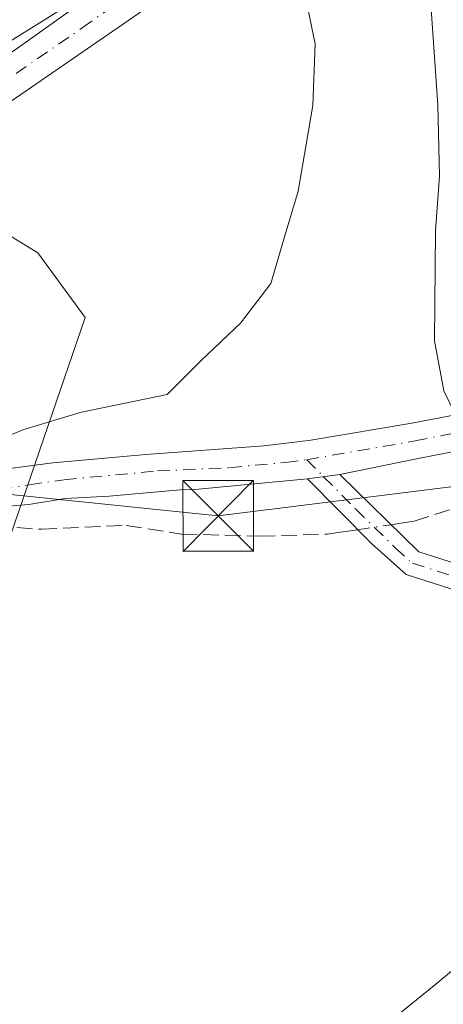
# Model space of a CAD drawing. Units: metres. Extents: x 594770 to 598266, y 4657357 to 4659720.
# Drawn here: x 595111 to 595156, y 4657515 to 4657620 of the extents above; entities that cross this region are included whole.
import ezdxf

# ---------------------------------------------------------------- set-up
doc = ezdxf.new("R2010")
doc.units = ezdxf.units.M
doc.header["$MEASUREMENT"] = 0
doc.linetypes.add('DGN Style 3', pattern=[2.307223458686699, 1.648016756204785, -0.6592067024819142])
doc.linetypes.add('DGN Style 4', pattern=[2.6384748266838614, 1.318413404963828, -0.6592067024819142, 0.001648016756204785, -0.6592067024819142])
for name, color, linetype, lineweight in [('Camino Cxs', 7, 'Continuous', 0), ('Camino eje', 30, 'DGN Style 4', 13), ('Corriente artificial lineal', 4, 'DGN Style 3', 13), ('Corriente artificial lineal oculto', 135, 'DGN Style 4', 13), ('Curva de nivel normal', 30, 'Continuous', 0), ('Núcleo urbano CxS', 7, 'Continuous', 0), ('Pastizal CxS', 92, 'Continuous', 0), ('Pista no pavimentada Cxs', 111, 'Continuous', 0), ('Pista no pavimentada eje', 91, 'DGN Style 4', 0), ('Tendido', 6, 'Continuous', 0), ('Torre de tendido puntual', 7, 'Continuous', 0)]:
    doc.layers.add(name, color=color, linetype=linetype, lineweight=lineweight)

# ---------------------------------------------------------------- blocks, each defined once
blk = doc.blocks.new('5TTEND')
at = {"layer": 'Torre de tendido puntual', "color": 7, "linetype": 'Continuous', "lineweight": 0}
for p, q in [((-0.375, 0.3754), (0.375, -0.3746)), ((0.3720000000000001, 0.3784000000000001), (-0.3720000000000001, -0.3776))]:
    blk.add_line(p, q, dxfattribs=at)
at = {"layer": 'Torre de tendido puntual', "color": 7, "linetype": 'Continuous', "lineweight": 0, "flags": 128}
blk.add_lwpolyline([(-0.375, -0.3746), (0.375, -0.3746), (0.375, 0.3754), (-0.375, 0.3754), (-0.3720000000000001, -0.3776)], dxfattribs=at)

msp = doc.modelspace()

# ---------------------------------------------------------------- linework, layer by layer
at = {"layer": 'Camino Cxs', "color": 7, "linetype": 'Continuous', "lineweight": 0, "extrusion": (0.02722927660201964, 0.003413582781295942, 0.9996233860551312), "elevation": 32541.9407529253, "flags": 128}
msp.add_lwpolyline([(4547366.974754224, -1169425.752368754), (4547366.974754224, -1169429.210519417)], dxfattribs=at)
at = {"layer": 'Camino Cxs', "color": 7, "linetype": 'Continuous', "lineweight": 0}
msp.add_polyline3d([(595153.1601, 4657647.3301, 436.8083999999944), (595152.2901, 4657647.530099999, 436.8828000000067), (595150.5701000001, 4657646.9301, 437.1450000000041), (595148.7600999996, 4657645.390100001, 437.4741000000067), (595145.4901000002, 4657641.770099999, 438.0185000000056), (595139.8400999998, 4657634.520099999, 438.9483000000037), (595137.1601, 4657631.590100001, 439.5633999999991), (595132.8300999999, 4657627.4901, 440.3227000000043), (595124.9901000002, 4657621.280099999, 440.6910999999964), (595106.4600999998, 4657608.5101, 441.2342000000062), (595077.1801000005, 4657589.4101, 442.0908999999957), (595073.8551000003, 4657587.394099999, 442.1122999999934), (595072.3733000001, 4657586.229900001, 442.0476000000053), (595069.4101, 4657589.6165, 441.7206000000006), (595071.4700999996, 4657590.700099999, 441.7314999999944), (595075.9001000002, 4657593.110099999, 441.5926999999938), (595090.8501000004, 4657603.640100001, 441.1135999999969), (595110.7600999996, 4657616.640100001, 440.4440000000032), (595126.0401, 4657627.540100001, 440.0337), (595131.4401000004, 4657632.340100001, 439.4717999999993), (595141.5900999998, 4657643.920100001, 438.0396999999939), (595151.7001, 4657654.030099999, 437.1257000000041)], close=True, dxfattribs=at)
for points in [[(595069.4101, 4657589.6165, 441.7206000000006), (595071.4700999996, 4657590.700099999, 441.7314999999944), (595075.9001000002, 4657593.110099999, 441.5926999999938), (595090.8501000004, 4657603.640100001, 441.1135999999969), (595110.7600999996, 4657616.640100001, 440.4440000000032), (595126.0401, 4657627.540100001, 440.0337), (595131.4401000004, 4657632.340100001, 439.4717999999993), (595141.5900999998, 4657643.920100001, 438.0396999999939), (595151.7001, 4657654.030099999, 437.1257000000041)], [(595153.1601, 4657647.3301, 436.8083999999944), (595152.2901, 4657647.530099999, 436.8828000000067), (595150.5701000001, 4657646.9301, 437.1450000000041), (595148.7600999996, 4657645.390100001, 437.4741000000067), (595145.4901000002, 4657641.770099999, 438.0185000000056), (595139.8400999998, 4657634.520099999, 438.9483000000037), (595137.1601, 4657631.590100001, 439.5633999999991), (595132.8300999999, 4657627.4901, 440.3227000000043), (595124.9901000002, 4657621.280099999, 440.6910999999964), (595106.4600999998, 4657608.5101, 441.2342000000062), (595077.1801000005, 4657589.4101, 442.0908999999957), (595073.8551000003, 4657587.394099999, 442.1122999999934), (595072.3733000001, 4657586.229900001, 442.0476000000053)], [(595157.0601000005, 4657559.340100001, 437.7869000000064), (595152.2901, 4657560.850099999, 437.9581000000035), (595148.6401000004, 4657564.100099999, 438.0767000000051), (595141.8201000001, 4657571.040100001, 437.8200999999972), (595145.2500999998, 4657571.470100001, 437.7252000000008), (595153.6501000002, 4657563.2501, 438.1245000000054), (595157.6401000004, 4657561.9901, 438.0250999999989)], [(595218.5800999999, 4657505.170100001, 435.248900000006), (595207.0800999999, 4657517.4801, 437.1122999999934), (595204.0701000001, 4657521.4801, 437.4997000000003), (595191.3201000001, 4657539.840100001, 437.5123000000021), (595184.7401000002, 4657551.3101, 437.8053000000073), (595179.9401000004, 4657556.350099999, 437.6594999999944), (595177.6300999997, 4657558.130100001, 437.6333000000013), (595174.0201000003, 4657559.0801, 437.5613000000012), (595162.4200999998, 4657558.640100001, 437.5525000000052), (595157.0601000005, 4657559.340100001, 437.7869000000064), (595152.2901, 4657560.850099999, 437.9581000000035), (595148.6401000004, 4657564.100099999, 438.0767000000051), (595141.8201000001, 4657571.040100001, 437.8200999999972)], [(595145.2500999998, 4657571.470100001, 437.7252000000008), (595153.6501000002, 4657563.2501, 438.1245000000054), (595157.6401000004, 4657561.9901, 438.0250999999989), (595162.5401, 4657561.340100001, 437.7369999999937), (595174.3101000005, 4657561.790100001, 437.5657000000065), (595178.8400999998, 4657560.600099999, 437.7782000000007), (595181.7500999998, 4657558.360099999, 437.8350000000065), (595185.3501000004, 4657554.870100001, 438.0396999999939), (595186.9200999998, 4657552.9301, 438.0679999999993), (595193.6001000004, 4657541.290100001, 437.9204000000027), (595204.9801000003, 4657524.840100001, 438.1633000000002), (595209.1501000002, 4657519.220100001, 437.7917000000016), (595212.3501000004, 4657515.380100001, 437.3506999999955), (595219.2701000003, 4657508.2401, 436.1350999999996)]]:
    msp.add_polyline3d(points, dxfattribs=at)
at = {"layer": 'Camino eje', "color": 30, "linetype": 'DGN Style 4', "lineweight": 13}
for points in [[(595065.7922999999, 4657585.432700001, 441.8251000000019), (595076.5401, 4657591.2601, 441.8267000000051), (595084.0151000004, 4657596.5251, 441.6621000000014), (595108.6101000002, 4657612.575099999, 440.9783000000025), (595117.8750999998, 4657618.960100001, 440.671199999997), (595125.5151000004, 4657624.4101, 440.3557000000001), (595129.4351000005, 4657627.515100001, 440.2681000000011), (595132.1350999996, 4657629.915100001, 439.9147999999987), (595134.3000999996, 4657631.965100001, 439.5559999999969), (595135.6401000004, 4657633.4301, 439.2869999999967), (595140.7150999998, 4657639.220100001, 438.4925999999978), (595143.5401, 4657642.845100001, 438.0779000000039), (595145.1750999996, 4657644.655099999, 437.8484999999928), (595148.7001, 4657648.1801, 437.4079000000056), (595154.6366999998, 4657653.487700001, 436.9045000000042)], [(595141.7364999996, 4657573.058499999, 437.668399999995), (595143.5351, 4657571.255100001, 437.764599999995), (595146.9451000001, 4657567.7851, 438.070000000007), (595151.1451000003, 4657563.675100001, 438.1171000000032), (595152.9700999996, 4657562.050100001, 438.0590999999986), (595157.3501000004, 4657560.665100001, 437.9085000000051), (595162.4801000003, 4657559.9901, 437.6450999999943), (595174.1651, 4657560.4351, 437.562699999995), (595178.2351000002, 4657559.3651, 437.6916999999958), (595180.8450999996, 4657557.3551, 437.7234000000026), (595182.6451000003, 4657555.610099999, 437.7770000000019), (595185.0450999998, 4657553.090100001, 437.9333000000043), (595185.8300999999, 4657552.120100001, 437.9363000000012), (595192.4600999998, 4657540.565099999, 437.648199999996), (595204.5251000002, 4657523.1601, 437.7914000000019), (595208.1151000002, 4657518.350099999, 437.4069000000018), (595209.7150999998, 4657516.4301, 437.2289000000019), (595215.4650999998, 4657510.2751, 436.5334000000003), (595218.9250999996, 4657506.7051, 435.6662999999971), (595223.2600999996, 4657503.2601, 434.7421999999933), (595227.0401, 4657500.340100001, 433.860400000005), (595230.4901000002, 4657496.835100001, 433.0810000000056), (595239.1013000002, 4657484.626900001, 432.2624999999971)]]:
    msp.add_polyline3d(points, dxfattribs=at)
at = {"layer": 'Corriente artificial lineal', "color": 4, "linetype": 'DGN Style 3', "lineweight": 13}
for points in [[(595150.6912000002, 4657566.145600001, 437.949099999998), (595151.7301000003, 4657566.300100001, 437.9348999999929), (595153.1501000002, 4657566.520099999, 437.9162000000069), (595158.5701000001, 4657568.280099999, 437.8981000000058), (595164.8901000004, 4657570.950099999, 437.9208999999974), (595167.8101000005, 4657572.520099999, 437.8622999999934)], [(595110.9600999998, 4657565.840100001, 438.834600000002), (595113.5601000005, 4657565.6601, 438.6539000000049), (595122.5701000001, 4657566.0801, 438.2041000000027), (595128.4401000004, 4657565.1601, 438.171199999997), (595136.7401000002, 4657564.9301, 438.0194999999949), (595143.9001000002, 4657565.140100001, 437.9603999999963), (595145.6101000002, 4657565.390100001, 437.9835000000021), (595147.1476999996, 4657565.6187, 437.9952999999951)]]:
    msp.add_polyline3d(points, dxfattribs=at)
at = {"layer": 'Corriente artificial lineal oculto', "color": 135, "linetype": 'DGN Style 4', "lineweight": 13, "extrusion": (0.01275486099229004, 0.001896581423794204, 0.9999168547934225), "elevation": 16862.43045419068, "flags": 128}
msp.add_lwpolyline([(595093.1477805594, 4657542.014373615), (595096.691581583, 4657542.541274564)], dxfattribs=at)
at = {"layer": 'Curva de nivel normal', "color": 30, "linetype": 'Continuous', "lineweight": 0, "flags": 128}
for points, elevation in [([(595107.5300000003, 4657615.9001), (595123.4699999997, 4657625.840100001), (595129.4100000003, 4657628.6501), (595132.7100000001, 4657628.620100001), (595135.9600000001, 4657629.200099999), (595138.7800000003, 4657627.350099999), (595141.6399999997, 4657622.090100001), (595142.6200000001, 4657617.270099999), (595142.3799999999, 4657610.710100001), (595140.8300000001, 4657601.620100001), (595139.3200000003, 4657596.5101), (595137.9100000003, 4657591.790100001), (595134.7000000002, 4657587.590100001), (595130.5099999999, 4657583.590100001), (595126.9000000004, 4657580.0101), (595117.8200000003, 4657578.100099999), (595111.6799999997, 4657576.2601), (595104.6600000003, 4657573.4101)], 440), ([(595140.9000000004, 4657505.4901), (595155.4500000002, 4657517.280099999), (595168.1200000001, 4657527.840100001), (595172.4800000006, 4657529.770099999), (595175.4000000004, 4657527.9801), (595179.4400000004, 4657524.020099999), (595182.8300000001, 4657521.4101), (595186.7699999996, 4657517.350099999), (595189.6200000001, 4657515.540100001), (595191.8600000005, 4657515.280099999), (595194.2699999996, 4657514.170100001)], 435)]:
    msp.add_lwpolyline(points, dxfattribs=dict(at, elevation=elevation))
at = {"layer": 'Núcleo urbano CxS', "color": 7, "linetype": 'Continuous', "lineweight": 0}
for points in [[(595048.6130999997, 4657578.7531, 442.0865999999951), (595048.6873000005, 4657578.6435, 442.0847000000067), (595054.6124999998, 4657569.8861, 441.6002000000008), (595066.5837000003, 4657566.2039, 441.6487999999954), (595066.7449000003, 4657566.1545, 441.633600000001), (595066.5937000001, 4657565.549900001, 441.5274999999965), (595061.1023000004, 4657543.579700001, 440.9691000000021), (595060.9123000001, 4657542.819499999, 441.0369000000064), (595071.9305999996, 4657536.982899999, 440.2354999999953), (595072.5653999997, 4657536.598300001, 440.2213000000047), (595082.2505000001, 4657530.7313, 439.8389000000025), (595095.7247000001, 4657522.568700001, 439.385500000004), (595118.2077000003, 4657588.182700001, 440.9193999999989), (595113.1734999996, 4657595.047700001, 441.2216999999946), (595104.9363000002, 4657600.081700001, 441.3156000000017), (595099.9063999997, 4657608.7733, 440.5038999999961), (595098.2531000003, 4657612.3543, 439.9833999999974)], [(595104.9363000002, 4657600.081700001, 441.3156000000017), (595113.1734999996, 4657595.047700001, 441.2216999999946), (595118.2077000003, 4657588.182700001, 440.9193999999989), (595095.7247000001, 4657522.568700001, 439.385500000004)]]:
    msp.add_polyline3d(points, dxfattribs=at)
at = {"layer": 'Pastizal CxS', "color": 92, "linetype": 'Continuous', "lineweight": 0}
for points in [[(595048.6130999997, 4657578.7531, 442.0865999999951), (595048.6873000005, 4657578.6435, 442.0847000000067), (595054.6124999998, 4657569.8861, 441.6002000000008), (595066.5837000003, 4657566.2039, 441.6487999999954), (595066.7449000003, 4657566.1545, 441.633600000001), (595066.5937000001, 4657565.549900001, 441.5274999999965), (595061.1023000004, 4657543.579700001, 440.9691000000021), (595060.9123000001, 4657542.819499999, 441.0369000000064), (595071.9305999996, 4657536.982899999, 440.2354999999953), (595072.5653999997, 4657536.598300001, 440.2213000000047), (595082.2505000001, 4657530.7313, 439.8389000000025), (595095.7247000001, 4657522.568700001, 439.385500000004), (595118.2077000003, 4657588.182700001, 440.9193999999989), (595113.1734999996, 4657595.047700001, 441.2216999999946), (595104.9363000002, 4657600.081700001, 441.3156000000017), (595099.9063999997, 4657608.7733, 440.5038999999961), (595098.2531000003, 4657612.3543, 439.9833999999974)], [(595095.7247000001, 4657522.568700001, 439.385500000004), (595118.2077000003, 4657588.182700001, 440.9193999999989), (595113.1734999996, 4657595.047700001, 441.2216999999946), (595104.9363000002, 4657600.081700001, 441.3156000000017)]]:
    msp.add_polyline3d(points, dxfattribs=at)
at = {"layer": 'Pista no pavimentada Cxs', "color": 111, "linetype": 'Continuous', "lineweight": 0, "extrusion": (0.02722927660201964, 0.003413582781295942, 0.9996233860551312), "elevation": 32541.9407529253, "flags": 128}
msp.add_lwpolyline([(4547366.974754224, -1169425.752368754), (4547366.974754224, -1169429.210519417)], dxfattribs=at)
at = {"layer": 'Pista no pavimentada Cxs', "color": 111, "linetype": 'Continuous', "lineweight": 0}
for points in [[(595157.5519000003, 4657577.8408, 437.519100000005), (595156.2877000002, 4657580.392100001, 437.4219000000012), (595155.2955, 4657585.683700001, 437.3215000000055), (595155.4001000002, 4657597.4301, 437.1934000000037), (595155.8501000004, 4657603.190099999, 437.1726999999955), (595155.6700999998, 4657610.7501, 437.1588000000047), (595154.0800999999, 4657633.7501, 437.1627000000008), (595153.6601, 4657643.7401, 436.7353000000003), (595153.1601, 4657647.3301, 436.8083999999944)], [(595157.8300999999, 4657632.2401, 436.6900000000023), (595159.0800999999, 4657615.880100001, 437.0218000000023), (595159.2642999999, 4657602.6171, 437.1169999999984), (595159.7933, 4657589.8509, 437.1953999999969), (595160.7855000002, 4657584.426899999, 437.2804999999935), (595162.8361000001, 4657581.384299999, 437.411500000002), (595165.2613000004, 4657579.208100001, 437.6392000000051), (595160.3167000003, 4657578.3839, 437.5601000000024), (595157.5519000003, 4657577.8409, 437.519100000005), (595156.2877000002, 4657580.392100001, 437.4219000000012), (595155.2955, 4657585.683700001, 437.3215000000055), (595155.4001000002, 4657597.4301, 437.1934000000037), (595155.8501000004, 4657603.190099999, 437.1726999999955), (595155.6700999998, 4657610.7501, 437.1588000000047), (595154.0800999999, 4657633.7501, 437.1627000000008)], [(595072.3733000001, 4657586.229900001, 442.0476000000053), (595073.1671000002, 4657585.012900001, 442.1551999999938), (595074.5401, 4657583.790100001, 442.3405000000057), (595077.3101000005, 4657581.890100001, 442.7854999999981), (595082.8901000004, 4657579.0001, 443.1756000000024), (595087.8202999998, 4657576.848300001, 442.7891999999993), (595095.2933, 4657573.738100001, 441.9112000000023), (595099.1562999999, 4657572.573899999, 441.0102999999945), (595101.9079, 4657572.0977, 440.5776999999944), (595105.2417000001, 4657571.7271, 440.0764000000054), (595109.0516999997, 4657571.991699999, 439.6021000000038), (595114.7666999997, 4657572.7327, 439.007700000002), (595124.6621000003, 4657573.6217, 438.689400000003), (595137.2200999996, 4657574.520099999, 438.139599999995), (595142.1601, 4657575.130100001, 437.7348999999958), (595152.9080999997, 4657576.9287, 437.4858999999997), (595157.5519000003, 4657577.8408, 437.519100000005)], [(595141.8201000001, 4657571.040100001, 437.8200999999972), (595129.8601000002, 4657569.880100001, 438.341499999995), (595128.3107000003, 4657569.848099999, 438.3524000000034), (595120.7462999999, 4657569.187100001, 438.6101000000053), (595116.0897000004, 4657568.922700001, 438.7902999999933), (595112.2267000005, 4657568.287699999, 438.8727000000072), (595107.9062999999, 4657567.955499999, 439.0959000000003), (595104.4719000002, 4657567.978499999, 439.5448999999935), (595100.9055000005, 4657568.3673, 440.1107000000048), (595096.7100999998, 4657569.5701, 440.9327999999951), (595089.8428999997, 4657571.938899999, 442.4308000000019), (595086.6843999998, 4657573.308, 443.1606999999931), (595069.1485000001, 4657581.6055, 442.7004000000015), (595067.5081000002, 4657582.134600001, 442.3754999999946), (595065.4972000001, 4657582.0288, 442.2452000000048), (595056.1325000003, 4657580.9428, 442.0356999999931), (595052.5367000002, 4657580.749500001, 442.3086000000039), (595045.0049000002, 4657579.9431, 442.2448000000004)], [(595109.0516999997, 4657571.991699999, 439.6021000000038), (595114.7666999997, 4657572.7327, 439.007700000002), (595124.6621000003, 4657573.6217, 438.689400000003), (595137.2200999996, 4657574.520099999, 438.139599999995), (595142.1601, 4657575.130100001, 437.7348999999958), (595152.9080999997, 4657576.9287, 437.4858999999997), (595157.5519000003, 4657577.8409, 437.519100000005), (595160.3167000003, 4657578.3839, 437.5601000000024), (595165.2613000004, 4657579.208100001, 437.6392000000051), (595166.0582999998, 4657575.408100001, 437.928700000004), (595165.5758999997, 4657575.408100001, 437.9156999999978), (595160.9955000002, 4657574.6447, 437.8402999999962), (595153.5875000004, 4657573.1895, 437.6978999999993), (595145.2500999998, 4657571.470100001, 437.7252000000008), (595141.8201000001, 4657571.040100001, 437.8200999999972), (595129.8601000002, 4657569.880100001, 438.341499999995), (595128.3107000003, 4657569.848099999, 438.3524000000034), (595120.7462999999, 4657569.187100001, 438.6101000000053), (595116.0897000004, 4657568.922700001, 438.7902999999933), (595112.2267000005, 4657568.287699999, 438.8727000000072), (595107.9062999999, 4657567.955499999, 439.0959000000003)], [(595166.0582999998, 4657575.408100001, 437.928700000004), (595165.5758999997, 4657575.408100001, 437.9156999999978), (595160.9955000002, 4657574.6447, 437.8402999999962), (595153.5875000004, 4657573.1895, 437.6978999999993), (595145.2500999998, 4657571.470100001, 437.7252000000008)]]:
    msp.add_polyline3d(points, dxfattribs=at)
at = {"layer": 'Pista no pavimentada eje', "color": 91, "linetype": 'DGN Style 4', "lineweight": 0}
for points in [[(595065.7922999999, 4657585.432700001, 441.8251000000019), (595091.9001000002, 4657572.870100001, 441.9026000000013), (595095.2755000005, 4657571.9025, 441.3438000000024), (595099.1562999999, 4657570.615900001, 440.6996000000072), (595101.8551000003, 4657570.139699999, 440.2648999999947), (595104.6596999997, 4657569.7163, 439.8132000000041), (595106.6705, 4657569.769300001, 439.5479999999953), (595109.1574999997, 4657569.8751, 439.2918000000063), (595112.2796999998, 4657570.404300001, 439.0271999999969), (595115.9839000005, 4657570.933499999, 438.7746000000043), (595125.8750999998, 4657571.8707, 438.2649999999995), (595133.5401, 4657572.200099999, 437.942200000005), (595139.5201000003, 4657572.780099999, 437.7259999999952), (595141.7364999996, 4657573.058499999, 437.668399999995)], [(595141.7364999996, 4657573.058499999, 437.668399999995), (595153.2478999998, 4657575.0591, 437.5899000000064), (595160.6561000004, 4657576.5143, 437.6909000000014), (595162.3655000003, 4657576.7993, 437.7207000000053)]]:
    msp.add_polyline3d(points, dxfattribs=at)
at = {"layer": 'Tendido', "color": 6, "linetype": 'Continuous', "lineweight": 0}
msp.add_polyline3d([(595089.2301000003, 4657571.530099999, 442.726999999999), (595132.3219, 4657567.080600001, 438.6744000000036), (595174.9767000005, 4657572.4124, 438.6524999999965), (595182.2492000004, 4657593.490800001, 441.6757000000071)], dxfattribs=at)

# ---------------------------------------------------------------- block references
at = {"layer": 'Torre de tendido puntual', "color": 7, "linetype": 'Continuous', "lineweight": 0, "xscale": 10, "yscale": 10, "zscale": 10}
msp.add_blockref('5TTEND', (595132.3219, 4657567.080600001, 438.6744000000036), dxfattribs=at)

doc.saveas('drawing.dxf')
